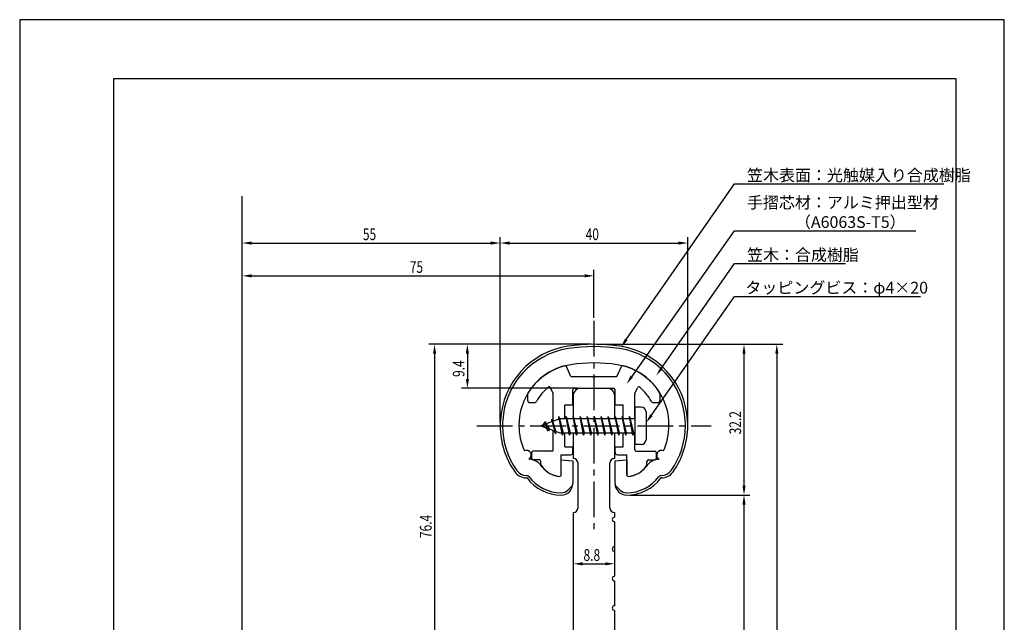
# Model space of a CAD drawing. Extents: x 0 to 210, y 0 to 297.
# Drawn here: x 0 to 210, y 168 to 297 of the extents above; entities that cross this region are included whole.
import ezdxf

# ---------------------------------------------------------------- set-up
doc = ezdxf.new("R2010")
doc.units = 0
doc.header["$LTSCALE"] = 0.4
doc.linetypes.add('CENTER2', pattern=[28.575, 19.05, -3.175, 3.175, -3.175])
doc.layers.get('0').update_dxf_attribs({"linetype": 'CONTINUOUS'})
doc.layers.get('DEFPOINTS').update_dxf_attribs({"linetype": 'CONTINUOUS'})
for name, color, linetype in [('BIS', 7, 'CONTINUOUS'), ('CENTER', 6, 'CENTER2'), ('DIMS', 1, 'CONTINUOUS'), ('GENKYO', 3, 'CONTINUOUS'), ('MODEL', 7, 'CONTINUOUS'), ('SHINZAI', 7, 'CONTINUOUS'), ('TITLE', 7, 'CONTINUOUS'), ('ZYUSHI', 7, 'CONTINUOUS')]:
    doc.layers.add(name, color=color, linetype=linetype)
doc.styles.add('DIMS', font='romans.shx', dxfattribs={"width": 0.75, "bigfont": 'bigfont.shx'})
doc.styles.get("Standard").update_dxf_attribs({"font": 'romans.shx', "bigfont": 'bigfont.shx'})

# ---------------------------------------------------------------- blocks, each defined once
blk = doc.blocks.new('*U74')
at = {"layer": 'DIMS', "color": 7, "style": 'DIMS', "width": 0.75}
blk.add_text('9.4', height=2.5, rotation=90, dxfattribs=at).set_placement((94.86, 220.76))
blk = doc.blocks.new('*U75')
at = {"layer": 'DIMS', "color": 7, "style": 'DIMS', "width": 0.75}
blk.add_text('8.8', height=2.5, dxfattribs=at).set_placement((120.25, 181.51))
blk = doc.blocks.new('*U81')
at = {"layer": 'DIMS', "color": 7, "style": 'DIMS', "width": 0.75}
blk.add_text('75', height=2.5, dxfattribs=at).set_placement((83.2, 242.96))
blk = doc.blocks.new('*U82')
at = {"layer": 'DIMS', "color": 7, "style": 'DIMS', "width": 0.75}
blk.add_text('55', height=2.5, dxfattribs=at).set_placement((73.2, 249.96))
blk = doc.blocks.new('*U83')
at = {"layer": 'DIMS', "color": 7, "style": 'DIMS', "width": 0.75}
blk.add_text('76.4', height=2.5, rotation=90, dxfattribs=at).set_placement((87.86, 186.37))
blk = doc.blocks.new('*U84')
at = {"layer": 'DIMS', "color": 7, "style": 'DIMS', "width": 0.75}
blk.add_text('32.2', height=2.5, rotation=90, dxfattribs=at).set_placement((153.86, 208.51))
blk = doc.blocks.new('*U85')
at = {"layer": 'DIMS', "color": 7, "style": 'DIMS', "width": 0.75}
blk.add_text('40', height=2.5, dxfattribs=at).set_placement((120.7, 249.96))

msp = doc.modelspace()

# ---------------------------------------------------------------- linework, layer by layer
at = {"layer": 'BIS'}
for p, q in [((131.18, 214.34), (131.18, 206.34)), ((132.58, 214.34), (131.18, 214.34)), ((115.01, 212.31), (114.89, 211.73)), ((115.78, 208.34), (115.01, 212.31)), ((115.01, 212.31), (115.88, 208.84)), ((115.03, 212.17), (115.17, 211.84)), ((116.53, 212.34), (116.44, 211.84)), ((117.28, 208.34), (116.53, 212.34)), ((116.53, 212.34), (117.38, 208.84)), ((116.53, 212.34), (116.72, 211.84)), ((118.03, 212.34), (117.94, 211.84)), ((118.78, 208.34), (118.03, 212.34)), ((118.03, 212.34), (118.22, 211.84)), ((118.03, 212.34), (118.88, 208.84)), ((119.53, 212.34), (119.44, 211.84)), ((120.28, 208.34), (119.53, 212.34)), ((119.53, 212.34), (119.72, 211.84)), ((119.53, 212.34), (120.38, 208.84)), ((121.03, 212.34), (120.94, 211.84)), ((121.03, 212.34), (121.22, 211.84)), ((121.03, 212.34), (121.88, 208.84)), ((121.78, 208.34), (121.03, 212.34)), ((122.53, 212.34), (122.44, 211.84)), ((123.28, 208.34), (122.53, 212.34)), ((122.53, 212.34), (122.72, 211.84)), ((122.53, 212.34), (123.38, 208.84)), ((124.03, 212.34), (123.94, 211.84)), ((124.78, 208.34), (124.03, 212.34)), ((124.03, 212.34), (124.22, 211.84)), ((124.03, 212.34), (124.88, 208.84)), ((125.53, 212.34), (125.44, 211.84)), ((126.28, 208.34), (125.53, 212.34)), ((125.53, 212.34), (125.72, 211.84)), ((125.53, 212.34), (126.38, 208.84)), ((127.03, 212.34), (126.94, 211.84)), ((127.78, 208.34), (127.03, 212.34)), ((127.03, 212.34), (127.22, 211.84)), ((127.03, 212.34), (127.88, 208.84)), ((128.53, 212.34), (128.44, 211.84)), ((128.53, 212.34), (129.38, 208.84)), ((129.28, 208.34), (128.53, 212.34)), ((128.53, 212.34), (128.72, 211.84)), ((130.03, 212.34), (129.94, 211.84)), ((130.78, 208.34), (130.03, 212.34)), ((130.03, 212.34), (130.22, 211.84)), ((130.03, 212.34), (130.88, 208.84)), ((133.58, 213.34), (133.58, 207.34)), ((115.18, 211.84), (111.18, 210.34)), ((111.18, 210.34), (115.18, 208.84)), ((112.03, 211.19), (111.61, 210.5)), ((112.03, 211.19), (112.39, 210.79)), ((112.78, 209.2), (112.03, 211.19)), ((112.03, 211.19), (112.92, 209.68)), ((113.53, 211.75), (113.36, 211.15)), ((114.28, 208.64), (113.53, 211.75)), ((113.53, 211.75), (113.77, 211.31)), ((113.53, 211.75), (114.38, 209.14)), ((131.18, 211.84), (115.18, 211.84)), ((112.78, 209.2), (112.31, 209.91)), ((112.92, 209.68), (112.78, 209.2)), ((114, 209.28), (114.28, 208.64)), ((114.38, 209.14), (114.28, 208.64)), ((115.18, 208.84), (131.18, 208.84)), ((115.6, 208.84), (115.78, 208.34)), ((115.88, 208.84), (115.78, 208.34)), ((117.1, 208.84), (117.28, 208.34)), ((117.38, 208.84), (117.28, 208.34)), ((118.6, 208.84), (118.78, 208.34)), ((118.88, 208.84), (118.78, 208.34)), ((120.1, 208.84), (120.28, 208.34)), ((120.38, 208.84), (120.28, 208.34)), ((121.6, 208.84), (121.78, 208.34)), ((121.88, 208.84), (121.78, 208.34)), ((123.1, 208.84), (123.28, 208.34)), ((123.38, 208.84), (123.28, 208.34)), ((124.6, 208.84), (124.78, 208.34)), ((124.88, 208.84), (124.78, 208.34)), ((126.1, 208.84), (126.28, 208.34)), ((126.38, 208.84), (126.28, 208.34)), ((127.6, 208.84), (127.78, 208.34)), ((127.88, 208.84), (127.78, 208.34)), ((129.1, 208.84), (129.28, 208.34)), ((129.38, 208.84), (129.28, 208.34)), ((130.6, 208.84), (130.78, 208.34)), ((130.88, 208.84), (130.78, 208.34)), ((132.58, 206.34), (131.18, 206.34))]:
    msp.add_line(p, q, dxfattribs=at)
for centre, start, end in [((132.58, 213.34), 0, 90), ((132.58, 207.34), 270, 0)]:
    msp.add_arc(centre, 1, start, end, dxfattribs=at)
at = {"layer": 'CENTER'}
for p, q in [((122.48, 232.74), (122.48, 187.74)), ((97.48, 210.34), (147.48, 210.34))]:
    msp.add_line(p, q, dxfattribs=at)
at = {"layer": 'DEFPOINTS'}
for p, q in [((210, 297), (0, 297)), ((0, 297), (0, 0)), ((210, 0), (210, 297))]:
    msp.add_line(p, q, dxfattribs=at)
at = {"layer": 'DIMS'}
for p, q in [((47.48, 168.46), (47.48, 250.59)), ((102.48, 210.96), (102.48, 250.59)), ((102.48, 210.96), (102.48, 250.59)), ((142.48, 210.96), (142.48, 250.59)), ((49.48, 249.34), (100.48, 249.34)), ((104.48, 249.34), (140.48, 249.34)), ((47.48, 168.46), (47.48, 243.59)), ((49.48, 242.34), (120.48, 242.34)), ((122.48, 233.36), (122.48, 243.59)), ((121.86, 227.74), (87.23, 227.74)), ((121.86, 227.74), (94.23, 227.74)), ((123.11, 227.74), (162.73, 227.74)), ((123.11, 227.74), (155.73, 227.74)), ((88.48, 225.74), (88.48, 153.34)), ((95.48, 225.74), (95.48, 220.34)), ((154.48, 225.74), (154.48, 197.54)), ((161.48, 225.74), (161.48, 100.34)), ((118.96, 218.34), (94.23, 218.34)), ((130.11, 195.54), (155.73, 195.54)), ((130.11, 195.54), (155.73, 195.54)), ((154.48, 193.54), (154.48, 100.34)), ((126.88, 186.56), (126.88, 179.64)), ((118.08, 184.71), (118.08, 179.64)), ((120.08, 180.89), (124.88, 180.89))]:
    msp.add_line(p, q, dxfattribs=at)
for points in [[(129.38, 228.75), (152.48, 261.94), (197.13, 261.94)], [(130.54, 220.82), (152.48, 251.94), (191.14, 251.94)], [(136.9, 222.66), (152.48, 244.94), (176.11, 244.94)], [(134.73, 212.58), (152.48, 237.94), (192.13, 237.94)]]:
    msp.add_lwpolyline(points, dxfattribs=at)
for points in [[(49.48, 249.67), (49.48, 249), (47.48, 249.34)], [(100.48, 249.67), (100.48, 249), (102.48, 249.34)], [(104.48, 249.67), (104.48, 249), (102.48, 249.34)], [(140.48, 249.67), (140.48, 249), (142.48, 249.34)], [(49.48, 242.67), (49.48, 242), (47.48, 242.34)], [(120.48, 242.67), (120.48, 242), (122.48, 242.34)], [(129.65, 228.56), (128.23, 227.11), (129.1, 228.94)], [(88.15, 225.74), (88.82, 225.74), (88.48, 227.74)], [(95.15, 225.74), (95.82, 225.74), (95.48, 227.74)], [(154.15, 225.74), (154.82, 225.74), (154.48, 227.74)], [(161.15, 225.74), (161.82, 225.74), (161.48, 227.74)], [(137.17, 222.47), (135.75, 221.02), (136.63, 222.85)], [(130.81, 220.63), (129.39, 219.19), (130.27, 221.01)], [(95.15, 220.34), (95.82, 220.34), (95.48, 218.34)], [(135, 212.38), (133.58, 210.94), (134.46, 212.77)], [(154.15, 197.54), (154.82, 197.54), (154.48, 195.54)], [(154.15, 193.54), (154.82, 193.54), (154.48, 195.54)], [(120.08, 181.22), (120.08, 180.55), (118.08, 180.89)], [(124.88, 181.22), (124.88, 180.55), (126.88, 180.89)]]:
    msp.add_solid(points, dxfattribs=at)
at = {"layer": 'GENKYO'}
msp.add_line((47.48, 88.34), (47.48, 259.34), dxfattribs=at)
at = {"layer": 'MODEL'}
for p, q in [((118.08, 216.84), (118.08, 211.84)), ((119.58, 218.34), (125.38, 218.34)), ((126.88, 216.84), (126.88, 211.84)), ((118.08, 208.84), (118.08, 203.34)), ((126.88, 208.84), (126.88, 203.34)), ((119.08, 192.84), (119.08, 202.34)), ((125.88, 192.84), (125.88, 202.34)), ((118.08, 191.84), (118.08, 153.84)), ((126.88, 191.84), (126.88, 190.84)), ((126.88, 189.84), (126.88, 184.54)), ((126.88, 183.54), (126.88, 178.24)), ((126.88, 177.24), (126.88, 171.94)), ((126.88, 170.94), (126.88, 165.64))]:
    msp.add_line(p, q, dxfattribs=at)
for centre, radius, start, end in [((119.58, 216.84), 1.5, 90, 180), ((125.38, 216.84), 1.5, 0, 90), ((118.08, 202.34), 1, 0, 90), ((126.88, 202.34), 1, 90, 180), ((118.08, 192.84), 1, 270, 0), ((126.88, 192.84), 1, 180, 270), ((126.88, 190.34), 0.5, 90, 270), ((126.88, 184.04), 0.5, 90, 270), ((126.88, 177.74), 0.5, 90, 270), ((126.88, 171.44), 0.5, 90, 270)]:
    msp.add_arc(centre, radius, start, end, dxfattribs=at)
at = {"layer": 'SHINZAI'}
for p, q in [((117.51, 221.01), (116.59, 222.96)), ((127.46, 221.01), (128.37, 222.96)), ((117.78, 220.84), (122.18, 220.84)), ((122.48, 220.54), (122.18, 220.84)), ((122.78, 220.84), (122.48, 220.54)), ((122.78, 220.84), (127.19, 220.84)), ((113.75, 217.22), (113.18, 218.46)), ((131.21, 217.22), (131.79, 218.46)), ((108.38, 215.64), (108.38, 217.22)), ((113.78, 211.31), (113.78, 217.1)), ((117.98, 214.84), (117.98, 218.04)), ((118.28, 218.34), (126.68, 218.34)), ((126.98, 214.84), (126.98, 218.04)), ((131.18, 211.84), (131.18, 217.1)), ((136.58, 215.64), (136.58, 217.22)), ((108.68, 215.34), (109.96, 215.34)), ((116.28, 211.84), (116.28, 214.84)), ((116.28, 214.84), (117.98, 214.84)), ((126.98, 214.84), (128.68, 214.84)), ((128.68, 211.84), (128.68, 214.84)), ((135, 215.34), (136.28, 215.34)), ((113.78, 205.24), (113.78, 209.36)), ((116.28, 205.84), (116.28, 208.84)), ((128.68, 205.84), (128.68, 208.84)), ((131.18, 205.24), (131.18, 208.84)), ((116.28, 205.84), (117.98, 205.84)), ((117.98, 204.64), (117.98, 205.84)), ((126.98, 205.84), (128.68, 205.84)), ((126.98, 204.64), (126.98, 205.84)), ((109.18, 204.64), (109.18, 203.34)), ((113.48, 204.94), (109.48, 204.94)), ((115.48, 199.85), (115.48, 204.14)), ((115.48, 204.14), (117.48, 204.14)), ((127.48, 204.14), (129.48, 204.14)), ((129.48, 199.85), (129.48, 204.14)), ((131.48, 204.94), (135.48, 204.94)), ((135.78, 204.64), (135.78, 203.34)), ((110.88, 203.04), (109.48, 203.04)), ((111.18, 202.07), (111.18, 202.74)), ((133.78, 202.07), (133.78, 202.74)), ((134.08, 203.04), (135.48, 203.04))]:
    msp.add_line(p, q, dxfattribs=at)
for centre, radius, start, end in [((119.48, 210.54), 13, 104.4082, 148.2545), ((116.32, 222.84), 0.3, 25, 104.4082), ((128.64, 222.84), 0.3, 75.5918, 155), ((125.48, 210.54), 13, 31.7455, 75.5918), ((117.78, 221.14), 0.3, 205, 270), ((127.19, 221.14), 0.3, 270, 335), ((119.48, 210.54), 10.5, 130.1492, 151.8214), ((112.91, 218.33), 0.3, 25, 130.1492), ((132.06, 218.33), 0.3, 49.8508, 155), ((125.48, 210.54), 10.5, 28.1786, 49.8508), ((108.68, 217.22), 0.3, 148.2545, 180), ((113.48, 217.1), 0.3, 0, 25), ((118.28, 218.04), 0.3, 90, 180), ((126.68, 218.04), 0.3, 0, 90), ((131.48, 217.1), 0.3, 155, 180), ((136.28, 217.22), 0.3, 0, 31.7455), ((108.68, 215.64), 0.3, 180, 270), ((109.96, 215.64), 0.3, 270, 331.8214), ((135, 215.64), 0.3, 208.1786, 270), ((136.28, 215.64), 0.3, 270, 0), ((109.48, 204.64), 0.3, 90, 180), ((113.48, 205.24), 0.3, 270, 0), ((117.48, 204.64), 0.5, 270, 0), ((127.48, 204.64), 0.5, 180, 270), ((131.48, 205.24), 0.3, 180, 270), ((135.48, 204.64), 0.3, 0, 90), ((109.48, 203.34), 0.3, 180, 270), ((110.88, 202.74), 0.3, 0, 90), ((111.48, 202.07), 0.3, 180, 211.6724), ((115.48, 204.54), 5, 211.6724, 266.3403), ((129.48, 204.54), 5, 273.6597, 328.3276), ((133.48, 202.07), 0.3, 328.3276, 360), ((134.08, 202.74), 0.3, 90, 180), ((135.48, 203.34), 0.3, 270, 0), ((115.18, 199.85), 0.3, 266.3403, 0), ((129.78, 199.85), 0.3, 180, 273.6597)]:
    msp.add_arc(centre, radius, start, end, dxfattribs=at)
at = {"layer": 'TITLE'}
for p, q in [((199.75, 284.38), (20, 284.38)), ((20, 284.38), (20, 12.62)), ((199.75, 12.62), (199.75, 284.38))]:
    msp.add_line(p, q, dxfattribs=at)
at = {"layer": 'ZYUSHI'}
for p, q in [((115.48, 199.85), (115.48, 203.04)), ((115.48, 203.04), (117.98, 202.84)), ((117.98, 202.84), (117.98, 198.04)), ((126.98, 202.84), (129.48, 203.04)), ((126.98, 198.04), (126.98, 202.84)), ((129.48, 203.04), (129.48, 199.85)), ((108.06, 199.74), (108.21, 199.74)), ((136.76, 199.74), (136.9, 199.74)), ((108.21, 199.24), (108.06, 199.24)), ((116.9, 196.62), (117.96, 197.68)), ((127.01, 197.68), (128.07, 196.62)), ((136.9, 199.24), (136.76, 199.24))]:
    msp.add_line(p, q, dxfattribs=at)
for centre, radius, start, end in [((119.49, 210.51), 17, 98.7003, 176.7101), ((119.49, 210.51), 16.5, 98.7003, 176.7101), ((122.48, 190.94), 36.8, 81.2997, 98.7003), ((122.48, 190.94), 36.3, 81.2997, 98.7003), ((125.48, 210.51), 16.5, 3.2899, 81.2997), ((125.48, 210.51), 17, 3.2899, 81.2997), ((119.49, 210.51), 13, 98.7003, 176.7101), ((122.48, 190.94), 32.8, 81.2997, 98.7003), ((125.48, 210.51), 13, 3.2899, 81.2997), ((122.48, 210.34), 20, 176.7101, 180), ((119.48, 210.34), 17, 180, 215.3501), ((122.48, 210.34), 19.5, 176.7101, 180), ((119.48, 210.34), 16.5, 180, 215.3501), ((122.48, 210.34), 16, 176.7101, 180), ((119.48, 210.34), 13, 180, 204.386), ((125.48, 210.34), 13, 335.6139, 360), ((122.48, 210.34), 16, 360, 3.2899), ((125.48, 210.34), 16.5, 324.6499, 0), ((125.48, 210.34), 17, 324.6499, 0), ((122.48, 210.34), 19.5, 360, 3.2899), ((122.48, 210.34), 20, 0, 3.2899), ((108.11, 204.08), 1, 300, 117.5935), ((136.86, 204.08), 1, 62.4032, 240.0006), ((108.21, 199.24), 4, 36.0782, 84.3052), ((136.76, 199.24), 4, 95.6948, 143.9218), ((108.06, 202.24), 3, 215.3501, 270), ((108.06, 202.24), 2.5, 215.3501, 270), ((108.21, 199.24), 0.5, 36.0782, 90), ((115.48, 204.54), 8.5, 216.0782, 270), ((115.48, 204.54), 5, 216.0782, 266.3403), ((115.18, 199.85), 0.3, 266.3403, 0), ((129.78, 199.85), 0.3, 180, 273.6597), ((129.48, 204.54), 8.5, 270, 323.9218), ((129.48, 204.54), 5, 273.6597, 323.9218), ((136.76, 199.24), 0.5, 90, 143.9218), ((136.9, 202.24), 2.5, 270, 324.6499), ((136.9, 202.24), 3, 270, 324.6499), ((115.48, 204.54), 9, 216.0782, 270), ((115.48, 198.04), 2.5, 270, 0), ((129.48, 198.04), 2.5, 180, 270), ((129.48, 204.54), 9, 270, 323.9218), ((115.48, 198.04), 2, 270, 315), ((129.48, 198.04), 2, 225, 270)]:
    msp.add_arc(centre, radius, start, end, dxfattribs=at)

# ---------------------------------------------------------------- block references
for name in ['*U82', '*U85', '*U81', '*U74', '*U84', '*U83', '*U75']:
    msp.add_blockref(name, (0, 0))

# ---------------------------------------------------------------- texts
at = {"layer": 'DIMS', "color": 7}
for s, p in [('笠木表面：光触媒入り合成樹脂', (155.11, 262.56)), ('手摺芯材：アルミ押出型材', (155.11, 256.73)), ('\u3000\u3000\u3000（A6063S-T5）', (155.11, 252.56)), ('笠木：合成樹脂', (155.11, 245.56)), ('タッピングビス：φ4×20', (154.77, 238.56))]:
    msp.add_text(s, height=2.5, dxfattribs=at).set_placement(p)

doc.saveas('drawing.dxf')
